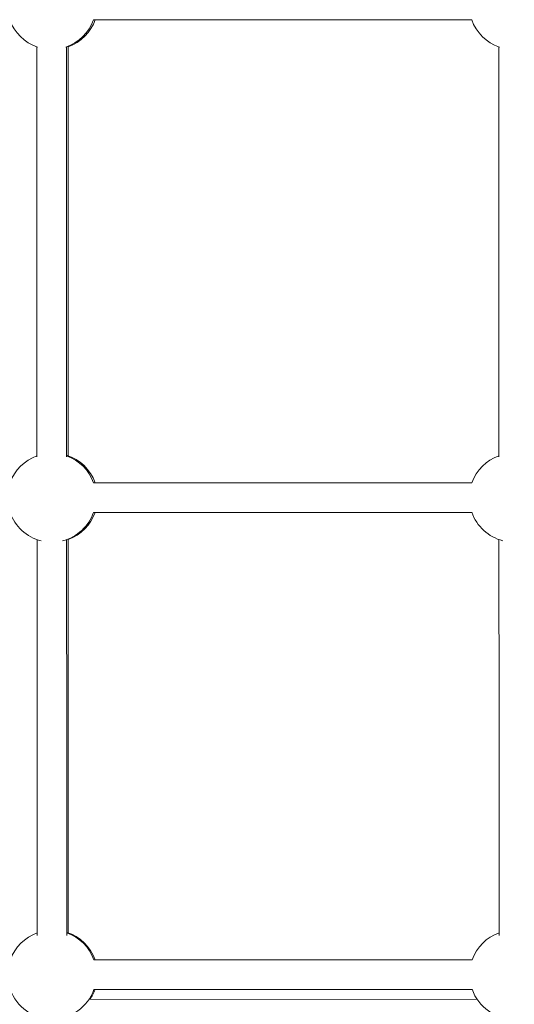
# Model space of a CAD drawing. Units: millimetres. Extents: x -2226 to 12674, y -3419 to 4178.
# Drawn here: x 5210 to 5478, y -918 to -386 of the extents above; entities that cross this region are included whole.
import ezdxf

# ---------------------------------------------------------------- set-up
doc = ezdxf.new("R2010")
doc.units = ezdxf.units.MM

msp = doc.modelspace()

# ---------------------------------------------------------------- linework, layer by layer
at = {"color": 7, "linetype": 'Continuous', "lineweight": 15}
for p, q in [((5249.86, -386.05), (5454.6, -386.02)), ((5454.71, -636.39), (5249.97, -636.42)), ((5454.75, -636.3), (5250.84, -636.33)), ((5249.97, -652.42), (5454.72, -652.39)), ((5454.89, -894.31), (5250.15, -894.33)), ((5454.91, -894.24), (5250.74, -894.27)), ((5250.15, -910.33), (5454.89, -910.31)), ((5457.56, -915.63), (5247.49, -915.66))]:
    msp.add_line(p, q, dxfattribs=at)
at = {"color": 8, "linetype": 'Continuous', "lineweight": 15}
msp.add_line((5247.47, -915.68), (5457.58, -915.65), dxfattribs=at)
at = {"color": 7, "linetype": 'Continuous', "lineweight": 15}
for centre, start, end in [((5227.23, -378.05), 199.2011, 251.4073), ((5227.23, -378.05), 288.6292, 340.8149), ((5228.26, -377.94), 289.5089, 340.5368), ((5477.23, -378.02), 199.4792, 251.4073), ((5227.34, -644.43), 109.5412, 160.3002), ((5227.34, -644.43), 19.7157, 70.5193), ((5228.22, -644.33), 19.4792, 72.6687), ((5477.34, -644.39), 109.5412, 160.3002), ((5227.34, -644.43), 199.243, 255.9964), ((5227.34, -644.43), 284.0685, 340.7729), ((5228.22, -644.33), 289.4951, 340.5368), ((5477.34, -644.39), 199.243, 255.9964), ((5227.52, -902.34), 109.5558, 160.3765), ((5227.52, -902.34), 19.6395, 70.5339), ((5228.11, -902.27), 19.4792, 71.9908), ((5477.52, -902.3), 109.5558, 160.3765), ((5227.52, -902.34), 199.3191, 340.6969), ((5228.11, -902.27), 326.1121, 340.5368), ((5477.52, -902.3), 199.3191, 340.6969)]:
    msp.add_arc(centre, 24, start, end, dxfattribs=at)
for points, knots in [([(5219.24, -400.62), (5219.24, -405.81), (5219.24, -419.3), (5219.25, -441.04), (5219.26, -465.85), (5219.27, -490.61), (5219.28, -515.32), (5219.29, -539.98), (5219.3, -564.59), (5219.31, -589.13), (5219.32, -608.39), (5219.33, -619.45), (5219.33, -622.37)], [0, 0, 0, 0, 0.069627, 0.180927, 0.292227, 0.403527, 0.514827, 0.626127, 0.737427, 0.848727, 0.960027, 1, 1, 1, 1]), ([(5235.33, -622.36), (5235.33, -619), (5235.32, -607.49), (5235.31, -587.78), (5235.3, -563.24), (5235.29, -538.63), (5235.28, -513.96), (5235.27, -489.25), (5235.26, -464.49), (5235.25, -439.68), (5235.24, -418.43), (5235.24, -405.45), (5235.24, -400.76)], [0, 0, 0, 0, 0.0460874, 0.1574593, 0.2688312, 0.3802031, 0.491575, 0.6029469, 0.7143188, 0.8256908, 0.9370627, 1, 1, 1, 1]), ([(5236.22, -621.77), (5236.22, -618.57), (5236.23, -607.23), (5236.23, -587.69), (5236.24, -563.14), (5236.24, -538.53), (5236.24, -513.87), (5236.25, -489.15), (5236.25, -464.38), (5236.25, -439.57), (5236.25, -418.28), (5236.25, -405.25), (5236.26, -400.51)], [0, 0, 0, 0, 0.043849, 0.155407, 0.266965, 0.378522, 0.49008, 0.601637, 0.713195, 0.824753, 0.93631, 1, 1, 1, 1]), ([(5469.24, -400.59), (5469.24, -405.78), (5469.24, -419.26), (5469.25, -441), (5469.26, -465.81), (5469.27, -490.57), (5469.28, -515.29), (5469.29, -539.95), (5469.3, -564.55), (5469.31, -589.1), (5469.32, -608.36), (5469.33, -619.42), (5469.33, -622.34)], [0, 0, 0, 0, 0.069627, 0.180927, 0.292227, 0.403527, 0.514827, 0.626127, 0.737427, 0.848727, 0.960027, 1, 1, 1, 1]), ([(5219.36, -666.99), (5219.36, -673.54), (5219.37, -688.18), (5219.38, -710.82), (5219.4, -734.93), (5219.41, -758.95), (5219.43, -782.87), (5219.45, -806.7), (5219.46, -830.44), (5219.48, -854.06), (5219.5, -870.97), (5219.5, -879.98), (5219.5, -881.18)], [0, 0, 0, 0, 0.090252, 0.20182, 0.313387, 0.424955, 0.536523, 0.64809, 0.759658, 0.871225, 0.982793, 1, 1, 1, 1]), ([(5235.5, -881.17), (5235.5, -879.54), (5235.49, -870.1), (5235.48, -852.76), (5235.46, -829.13), (5235.45, -805.39), (5235.43, -781.55), (5235.41, -757.62), (5235.4, -733.6), (5235.38, -709.49), (5235.37, -687.33), (5235.36, -673.17), (5235.36, -667.11)], [0, 0, 0, 0, 0.023321, 0.134952, 0.246584, 0.358216, 0.469847, 0.581479, 0.69311, 0.804742, 0.916374, 1, 1, 1, 1]), ([(5236.12, -879.71), (5236.12, -878.55), (5236.13, -869.58), (5236.14, -852.7), (5236.15, -829.07), (5236.16, -805.32), (5236.17, -781.48), (5236.18, -757.55), (5236.19, -733.53), (5236.2, -709.41), (5236.2, -687.13), (5236.21, -672.86), (5236.21, -666.68)], [0, 0, 0, 0, 0.016732, 0.128935, 0.241137, 0.35334, 0.465543, 0.577745, 0.689948, 0.80215, 0.914353, 1, 1, 1, 1]), ([(5469.36, -666.96), (5469.36, -673.51), (5469.37, -688.15), (5469.38, -710.79), (5469.4, -734.89), (5469.41, -758.91), (5469.43, -782.84), (5469.45, -806.67), (5469.46, -830.4), (5469.48, -854.02), (5469.49, -870.94), (5469.5, -879.94), (5469.5, -881.15)], [0, 0, 0, 0, 0.090252, 0.20182, 0.313387, 0.424955, 0.536523, 0.64809, 0.759658, 0.871225, 0.982793, 1, 1, 1, 1])]:
    msp.add_open_spline(points, degree=3, knots=knots, dxfattribs=at)

doc.saveas('drawing.dxf')
